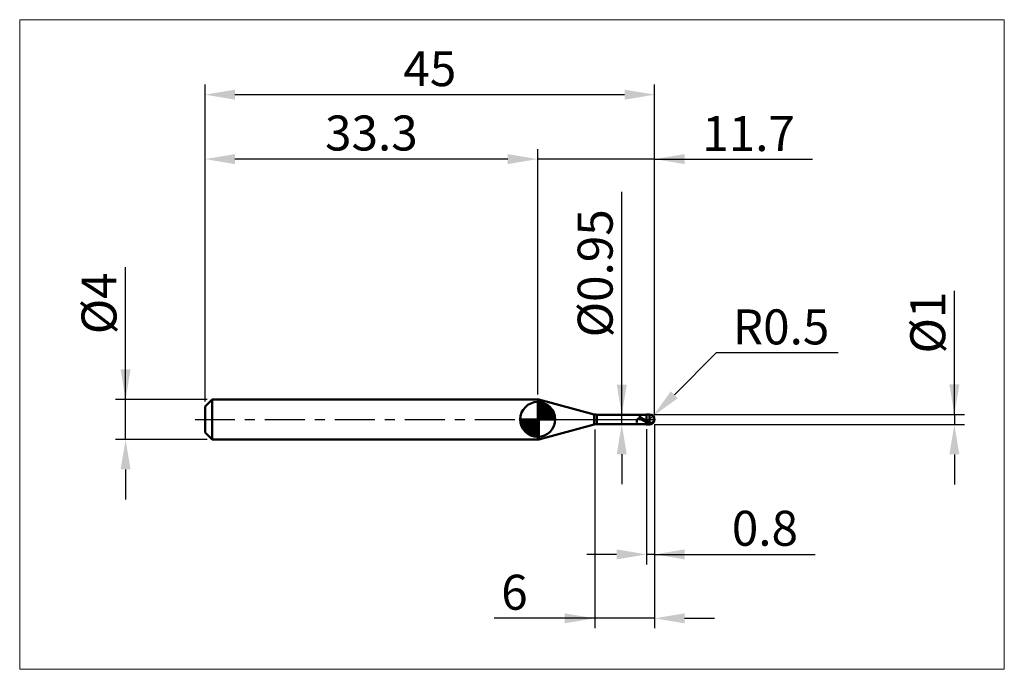
# Model space of a CAD drawing. Extents: x -18.6 to 80, y -25 to 40.
import ezdxf

# ---------------------------------------------------------------- set-up
doc = ezdxf.new("R2010")
doc.units = 0
doc.header["$MEASUREMENT"] = 0
doc.linetypes.add('LONGDASHDASH', pattern=[7, 4, -1, 1, -1])
doc.layers.get('Defpoints').update_dxf_attribs({"linetype": 'CONTINUOUS'})
for name, color, linetype, lineweight in [('1', 4, 'CONTINUOUS', 50), ('2', 7, 'CONTINUOUS', 25), ('4', 2, 'LONGDASHDASH', 25), ('CUT', 1, 'CONTINUOUS', 25), ('INFTOTAL', 9, 'CONTINUOUS', 18), ('NOCUT', 7, 'CONTINUOUS', 25), ('SK1', 4, 'CONTINUOUS', 50), ('SK2', 7, 'CONTINUOUS', 25), ('SK4', 2, 'LONGDASHDASH', 25)]:
    doc.layers.add(name, color=color, linetype=linetype, lineweight=lineweight)
doc.styles.add('Monospac821 BT', font='txt', dxfattribs={"height": 3.5})
doc.dimstyles.get("Standard").update_dxf_attribs({"dimtxt": 3.5, "dimasz": 3, "dimexe": 1, "dimexo": 0.5, "dimgap": 0.8, "dimtad": 1, "dimtoh": 1, "dimzin": 1, "dimdsep": 46, "dimtxsty": 'Monospac821 BT', "dimcen": 2.5, "dimadec": 1, "dimazin": 0, "dimtfac": 1, "dimtdec": 4, "dimtix": 1, "dimtmove": 1, "dimatfit": 3, "dimfxl": 1, "dimtolj": 1, "dimtzin": 1, "dimarcsym": 0})

# ---------------------------------------------------------------- blocks, each defined once
blk = doc.blocks.new('*D0')
at = {"layer": 'Defpoints', "color": 0}
for p in [(45, 32.5), (0, 1.3), (45, 0)]:
    blk.add_point(p, dxfattribs=at)
at = {"layer": 'SK2', "color": 0, "lineweight": -2}
for p, q in [((0, 1.8), (0, 33.5)), ((45, 0.5), (45, 33.5)), ((3, 32.5), (42, 32.5))]:
    blk.add_line(p, q, dxfattribs=at)
at = {"layer": 'SK2', "color": 0}
for points in [[(3, 33), (3, 32), (0, 32.5)], [(42, 32), (42, 33), (45, 32.5)]]:
    blk.add_solid(points, dxfattribs=at)
at = {"layer": 'SK2', "color": 0, "linetype": 'ByBlock', "insert": (22.5, 35.10075), "char_height": 3.5, "attachment_point": 5}
blk.add_mtext('\\A1;45', dxfattribs=at)
blk = doc.blocks.new('*D1')
at = {"layer": '2', "color": 0, "lineweight": -2}
for p, q in [((75, 0.5), (75, 12.8845)), ((75, 3.5), (75, 6.5)), ((45, 0.5), (76, 0.5)), ((75, 0.5), (75, -0.5)), ((45, -0.5), (76, -0.5)), ((75, -3.5), (75, -6.5))]:
    blk.add_line(p, q, dxfattribs=at)
at = {"layer": '2', "color": 0}
for points in [[(74.5, 3.5), (75.5, 3.5), (75, 0.5)], [(75.5, -3.5), (74.5, -3.5), (75, -0.5)]]:
    blk.add_solid(points, dxfattribs=at)
at = {"layer": 'Defpoints', "color": 0}
for p in [(44.5, 0.5), (44.5, -0.5), (75, -0.5)]:
    blk.add_point(p, dxfattribs=at)
at = {"layer": '2', "color": 0, "linetype": 'ByBlock', "insert": (72.338, 9.69225), "char_height": 3.5, "attachment_point": 5, "rotation": 90}
blk.add_mtext('\\A1;%%c1', dxfattribs=at)
blk = doc.blocks.new('*D3')
at = {"layer": 'Defpoints', "color": 0}
for p in [(-7.95, 2), (0.7, 2), (0.7, -2)]:
    blk.add_point(p, dxfattribs=at)
at = {"layer": 'SK2', "color": 0, "lineweight": -2}
for p, q in [((-7.95, 2), (-7.95, 15.242)), ((-7.95, 5), (-7.95, 8)), ((0.2, 2), (-8.95, 2)), ((-7.95, -2), (-7.95, 2)), ((0.2, -2), (-8.95, -2)), ((-7.95, -5), (-7.95, -8))]:
    blk.add_line(p, q, dxfattribs=at)
at = {"layer": 'SK2', "color": 0}
for points in [[(-8.45, 5), (-7.45, 5), (-7.95, 2)], [(-7.45, -5), (-8.45, -5), (-7.95, -2)]]:
    blk.add_solid(points, dxfattribs=at)
at = {"layer": 'SK2', "color": 0, "linetype": 'ByBlock', "insert": (-10.612, 11.621), "char_height": 3.5, "attachment_point": 5, "rotation": 90}
blk.add_mtext('\\A1;%%c4', dxfattribs=at)
blk = doc.blocks.new('*D4')
at = {"layer": 'Defpoints', "color": 0}
for p in [(0, 26.05), (33.3, 2), (0, 1.3)]:
    blk.add_point(p, dxfattribs=at)
at = {"layer": 'SK2', "color": 0, "lineweight": -2}
for p, q in [((0, 1.8), (0, 27.05)), ((33.3, 2.5), (33.3, 27.05)), ((30.3, 26.05), (3, 26.05))]:
    blk.add_line(p, q, dxfattribs=at)
at = {"layer": 'SK2', "color": 0}
for points in [[(3, 26.55), (3, 25.55), (0, 26.05)], [(30.3, 25.55), (30.3, 26.55), (33.3, 26.05)]]:
    blk.add_solid(points, dxfattribs=at)
at = {"layer": 'SK2', "color": 0, "linetype": 'ByBlock', "insert": (16.65, 28.66125), "char_height": 3.5, "attachment_point": 5}
blk.add_mtext('\\A1;33.3', dxfattribs=at)
blk = doc.blocks.new('*D5')
at = {"layer": '2', "color": 0, "lineweight": -2}
for p, q in [((51.154, 6.65), (46.976, 2.474)), ((63.361, 6.65), (51.154, 6.65)), ((44.5, 0), (44.854, 0.353))]:
    blk.add_line(p, q, dxfattribs=at)
at = {"layer": '2', "color": 0}
blk.add_solid([(46.622, 2.828), (47.329, 2.12), (44.854, 0.353)], dxfattribs=at)
at = {"layer": 'Defpoints', "color": 0}
for p in [(44.5, 0), (44.854, 0.353)]:
    blk.add_point(p, dxfattribs=at)
at = {"layer": '2', "color": 0, "linetype": 'ByBlock', "insert": (57.658, 9.261), "char_height": 3.5, "attachment_point": 5}
blk.add_mtext('\\A1;R0.5', dxfattribs=at)
blk = doc.blocks.new('*D6')
at = {"layer": '2', "color": 0, "lineweight": -2}
for p, q in [((44.2, -0.975), (44.2, -14.5)), ((45, -0.5), (45, -14.5)), ((41.2, -13.5), (38.2, -13.5)), ((45, -13.5), (44.2, -13.5)), ((45, -13.5), (61.0805, -13.5)), ((48, -13.5), (51, -13.5))]:
    blk.add_line(p, q, dxfattribs=at)
at = {"layer": '2', "color": 0}
for points in [[(41.2, -14), (41.2, -13), (44.2, -13.5)], [(48, -13), (48, -14), (45, -13.5)]]:
    blk.add_solid(points, dxfattribs=at)
at = {"layer": 'Defpoints', "color": 0}
for p in [(45, 0), (44.2, -0.475), (44.2, -13.5)]:
    blk.add_point(p, dxfattribs=at)
at = {"layer": '2', "color": 0, "linetype": 'ByBlock', "insert": (56.04025, -10.88875), "char_height": 3.5, "attachment_point": 5}
blk.add_mtext('\\A1;0.8', dxfattribs=at)
blk = doc.blocks.new('*D7')
at = {"layer": '2', "color": 0, "lineweight": -2}
for p, q in [((41.711, 0.475), (41.711, 22.7715)), ((41.711, 3.475), (41.711, 6.475)), ((41.711, -0.475), (41.711, 0.475)), ((41.711, -3.475), (41.711, -6.475))]:
    blk.add_line(p, q, dxfattribs=at)
at = {"layer": '2', "color": 0}
for points in [[(41.211, 3.475), (42.211, 3.475), (41.711, 0.475)], [(42.211, -3.475), (41.211, -3.475), (41.711, -0.475)]]:
    blk.add_solid(points, dxfattribs=at)
at = {"layer": 'Defpoints', "color": 0}
for p in [(39.222, 0.475), (41.711, 0.475), (39.222, -0.475)]:
    blk.add_point(p, dxfattribs=at)
at = {"layer": '2', "color": 0, "linetype": 'ByBlock', "insert": (39.049, 14.62325), "char_height": 3.5, "attachment_point": 5, "rotation": 90}
blk.add_mtext('\\A1;%%c0.95', dxfattribs=at)
blk = doc.blocks.new('*D8')
at = {"layer": '2', "color": 0, "lineweight": -2}
for p, q in [((45, -0.5), (45, -20.9)), ((39, -1), (39, -20.9)), ((39, -19.9), (28.943, -19.9)), ((36, -19.9), (33, -19.9)), ((45, -19.9), (39, -19.9)), ((48, -19.9), (51, -19.9))]:
    blk.add_line(p, q, dxfattribs=at)
at = {"layer": '2', "color": 0}
for points in [[(36, -20.4), (36, -19.4), (39, -19.9)], [(48, -19.4), (48, -20.4), (45, -19.9)]]:
    blk.add_solid(points, dxfattribs=at)
at = {"layer": 'Defpoints', "color": 0}
for p in [(45, 0), (39, -0.5), (39, -19.9)]:
    blk.add_point(p, dxfattribs=at)
at = {"layer": '2', "color": 0, "linetype": 'ByBlock', "insert": (30.971, -17.289), "char_height": 3.5, "attachment_point": 5}
blk.add_mtext('\\A1;6', dxfattribs=at)
blk = doc.blocks.new('*D11')
at = {"layer": '2', "color": 0, "lineweight": -2}
for p, q in [((33.3, 2.5), (33.3, 27.05)), ((45, 0.5), (45, 27.05)), ((30.3, 26.05), (27.3, 26.05)), ((45, 26.05), (33.3, 26.05)), ((45, 26.05), (60.814, 26.05)), ((48, 26.05), (51, 26.05))]:
    blk.add_line(p, q, dxfattribs=at)
at = {"layer": '2', "color": 0}
for points in [[(30.3, 25.55), (30.3, 26.55), (33.3, 26.05)], [(48, 26.55), (48, 25.55), (45, 26.05)]]:
    blk.add_solid(points, dxfattribs=at)
at = {"layer": 'Defpoints', "color": 0}
for p in [(33.3, 26.05), (33.3, 2), (45, 0)]:
    blk.add_point(p, dxfattribs=at)
at = {"layer": '2', "color": 0, "linetype": 'ByBlock', "insert": (54.407, 28.6105), "char_height": 3.5, "attachment_point": 5}
blk.add_mtext('\\A1;11.7', dxfattribs=at)

msp = doc.modelspace()

# ---------------------------------------------------------------- linework, layer by layer
at = {"layer": '1'}
for p, q in [((33.399, 2), (33.3, 2)), ((33.3, 2), (33.3, -2)), ((38.963, 0.509), (33.399, 2)), ((33.399, -2), (33.399, 2)), ((33.399, 2), (33.399, -2)), ((38.963, 0.509), (38.963, -0.509)), ((44.2, 0.475), (39.222, 0.475)), ((39.222, -0.475), (39.222, 0.475)), ((43.278, 0.007), (43.272, -0.006)), ((43.284, 0.018), (43.278, 0.007)), ((43.29, 0.028), (43.284, 0.018)), ((43.296, 0.038), (43.29, 0.028)), ((43.302, 0.046), (43.296, 0.038)), ((43.308, 0.054), (43.302, 0.046)), ((43.314, 0.061), (43.308, 0.054)), ((43.311, 0.475), (43.314, 0.475)), ((43.314, 0.475), (43.32, 0.474)), ((43.32, 0.067), (43.314, 0.061)), ((43.32, 0.474), (43.326, 0.473)), ((43.326, 0.072), (43.32, 0.067)), ((43.326, 0.473), (43.332, 0.471)), ((43.332, 0.077), (43.326, 0.072)), ((43.332, 0.471), (43.338, 0.468)), ((43.338, 0.081), (43.332, 0.077)), ((43.338, 0.468), (43.344, 0.465)), ((43.344, 0.085), (43.338, 0.081)), ((43.344, 0.465), (43.35, 0.462)), ((43.35, 0.088), (43.344, 0.085)), ((43.35, 0.462), (43.356, 0.458)), ((43.356, 0.091), (43.35, 0.088)), ((43.356, 0.458), (43.362, 0.454)), ((43.362, 0.093), (43.356, 0.091)), ((43.362, 0.454), (43.368, 0.449)), ((43.368, 0.095), (43.362, 0.093)), ((43.368, 0.449), (43.374, 0.444)), ((43.374, 0.096), (43.368, 0.095)), ((43.374, 0.444), (43.38, 0.439)), ((43.38, 0.097), (43.374, 0.096)), ((43.38, 0.439), (43.386, 0.434)), ((43.386, 0.098), (43.38, 0.097)), ((43.386, 0.434), (43.392, 0.428)), ((43.392, 0.099), (43.386, 0.098)), ((43.392, 0.428), (43.398, 0.423)), ((43.398, 0.099), (43.392, 0.099)), ((43.398, 0.423), (43.404, 0.417)), ((43.404, 0.099), (43.398, 0.099)), ((43.404, 0.417), (43.41, 0.411)), ((43.41, 0.098), (43.404, 0.099)), ((43.41, 0.411), (43.416, 0.405)), ((43.416, 0.098), (43.41, 0.098)), ((43.416, 0.405), (43.422, 0.399)), ((43.422, 0.097), (43.416, 0.098)), ((43.422, 0.399), (43.428, 0.393)), ((43.428, 0.096), (43.422, 0.097)), ((43.428, 0.393), (43.434, 0.386)), ((43.434, 0.095), (43.428, 0.096)), ((43.434, 0.386), (43.44, 0.38)), ((43.44, 0.093), (43.434, 0.095)), ((43.44, 0.38), (43.446, 0.374)), ((43.446, 0.092), (43.44, 0.093)), ((43.446, 0.374), (43.452, 0.368)), ((43.452, 0.09), (43.446, 0.092)), ((43.452, 0.368), (43.458, 0.361)), ((43.458, 0.088), (43.452, 0.09)), ((43.458, 0.361), (43.464, 0.355)), ((43.464, 0.086), (43.458, 0.088)), ((43.464, 0.355), (43.47, 0.349)), ((43.47, 0.084), (43.464, 0.086)), ((43.47, 0.349), (43.476, 0.343)), ((43.476, 0.082), (43.47, 0.084)), ((43.476, 0.343), (43.482, 0.337)), ((43.482, 0.08), (43.476, 0.082)), ((43.482, 0.337), (43.488, 0.33)), ((43.488, 0.078), (43.482, 0.08)), ((43.488, 0.33), (43.494, 0.324)), ((43.494, 0.075), (43.488, 0.078)), ((43.494, 0.324), (43.5, 0.318)), ((43.5, 0.073), (43.494, 0.075)), ((43.5, 0.318), (43.506, 0.313)), ((43.506, 0.07), (43.5, 0.073)), ((43.506, 0.313), (43.512, 0.307)), ((43.512, 0.067), (43.506, 0.07)), ((43.512, 0.307), (43.518, 0.301)), ((43.518, 0.065), (43.512, 0.067)), ((43.518, 0.301), (43.524, 0.295)), ((43.524, 0.062), (43.518, 0.065)), ((43.524, 0.295), (43.53, 0.289)), ((43.53, 0.059), (43.524, 0.062)), ((43.53, 0.289), (43.536, 0.284)), ((43.536, 0.056), (43.53, 0.059)), ((43.536, 0.284), (43.542, 0.278)), ((43.542, 0.054), (43.536, 0.056)), ((43.542, 0.278), (43.548, 0.273)), ((43.548, 0.051), (43.542, 0.054)), ((43.548, 0.273), (43.554, 0.268)), ((43.554, 0.048), (43.548, 0.051)), ((43.554, 0.268), (43.56, 0.262)), ((43.56, 0.045), (43.554, 0.048)), ((43.56, 0.262), (43.566, 0.257)), ((43.566, 0.042), (43.56, 0.045)), ((43.566, 0.257), (43.572, 0.252)), ((43.572, 0.039), (43.566, 0.042)), ((43.572, 0.252), (43.578, 0.247)), ((43.578, 0.036), (43.572, 0.039)), ((43.578, 0.247), (43.584, 0.242)), ((43.584, 0.032), (43.578, 0.036)), ((43.584, 0.242), (43.59, 0.237)), ((43.59, 0.029), (43.584, 0.032)), ((43.59, 0.237), (43.596, 0.232)), ((43.596, 0.026), (43.59, 0.029)), ((43.596, 0.232), (43.602, 0.227)), ((43.602, 0.023), (43.596, 0.026)), ((43.602, 0.227), (43.608, 0.222)), ((43.608, 0.02), (43.602, 0.023)), ((43.608, 0.222), (43.614, 0.218)), ((43.614, 0.017), (43.608, 0.02)), ((43.614, 0.218), (43.62, 0.213)), ((43.62, 0.014), (43.614, 0.017)), ((43.62, 0.213), (43.626, 0.208)), ((43.626, 0.01), (43.62, 0.014)), ((43.626, 0.208), (43.632, 0.204)), ((43.632, 0.007), (43.626, 0.01)), ((43.632, 0.204), (43.638, 0.2)), ((43.638, 0.004), (43.632, 0.007)), ((43.638, 0.2), (43.644, 0.195)), ((43.644, 0.001), (43.638, 0.004)), ((43.644, 0.195), (43.65, 0.191)), ((43.65, -0.003), (43.644, 0.001)), ((43.65, 0.191), (43.656, 0.187)), ((43.656, 0.187), (43.662, 0.182)), ((43.662, 0.182), (43.668, 0.178)), ((43.668, 0.178), (43.674, 0.174)), ((43.674, 0.174), (43.68, 0.17)), ((43.68, 0.17), (43.686, 0.166)), ((43.686, 0.166), (43.692, 0.162)), ((43.692, 0.162), (43.698, 0.158)), ((43.698, 0.158), (43.704, 0.154)), ((43.704, 0.154), (43.71, 0.15)), ((43.71, 0.15), (43.716, 0.146)), ((43.716, 0.146), (43.722, 0.142)), ((43.722, 0.142), (43.728, 0.139)), ((43.728, 0.139), (43.734, 0.135)), ((43.734, 0.135), (43.74, 0.131)), ((43.74, 0.131), (43.746, 0.127)), ((43.746, 0.127), (43.752, 0.124)), ((43.752, 0.124), (43.758, 0.12)), ((43.758, 0.12), (43.764, 0.116)), ((43.764, 0.116), (43.77, 0.113)), ((43.77, 0.113), (43.776, 0.109)), ((43.776, 0.109), (43.782, 0.106)), ((43.782, 0.106), (43.788, 0.102)), ((43.788, 0.102), (43.794, 0.098)), ((43.794, 0.098), (43.8, 0.095)), ((43.8, 0.095), (43.806, 0.091)), ((43.806, 0.091), (43.812, 0.088)), ((43.812, 0.088), (43.818, 0.085)), ((43.818, 0.085), (43.824, 0.081)), ((43.824, 0.081), (43.83, 0.078)), ((43.83, 0.078), (43.836, 0.074)), ((43.836, 0.074), (43.842, 0.071)), ((43.842, 0.071), (43.848, 0.067)), ((43.848, 0.067), (43.854, 0.064)), ((43.854, 0.064), (43.86, 0.061)), ((43.86, 0.061), (43.866, 0.057)), ((43.866, 0.057), (43.872, 0.054)), ((43.872, 0.054), (43.878, 0.05)), ((43.878, 0.05), (43.884, 0.047)), ((43.884, 0.047), (43.89, 0.044)), ((43.89, 0.044), (43.896, 0.04)), ((43.896, 0.04), (43.902, 0.037)), ((43.902, 0.037), (43.908, 0.034)), ((43.908, 0.034), (43.914, 0.03)), ((43.914, 0.03), (43.92, 0.027)), ((43.92, 0.027), (43.926, 0.024)), ((43.926, 0.024), (43.932, 0.02)), ((43.932, 0.02), (43.938, 0.017)), ((43.938, 0.017), (43.944, 0.014)), ((43.944, 0.014), (43.95, 0.01)), ((43.95, 0.01), (43.956, 0.007)), ((43.956, 0.007), (43.962, 0.004)), ((43.962, 0.004), (43.968, 0)), ((43.968, 0), (43.974, -0.003)), ((44.5, 0.5), (44.2, 0.5)), ((44.2, 0.5), (44.2, 0.475)), ((44.2, -0.5), (44.2, 0.5)), ((44.2, 0.475), (44.2, -0.475)), ((44.5, 0.5), (44.5, -0.5)), ((44.928, 0.258), (44.927, 0.26)), ((44.928, -0.088), (44.928, 0.258)), ((44.928, -0.088), (44.928, 0.258)), ((33.399, -2), (38.963, -0.509)), ((39.222, -0.475), (44.2, -0.475)), ((43.206, -0.23), (43.2, -0.258)), ((43.2, -0.258), (43.2, -0.271)), ((43.2, -0.271), (43.206, -0.296)), ((43.212, -0.203), (43.206, -0.23)), ((43.206, -0.296), (43.212, -0.319)), ((43.218, -0.177), (43.212, -0.203)), ((43.212, -0.319), (43.218, -0.34)), ((43.224, -0.152), (43.218, -0.177)), ((43.218, -0.34), (43.224, -0.359)), ((43.23, -0.129), (43.224, -0.152)), ((43.224, -0.359), (43.23, -0.377)), ((43.236, -0.107), (43.23, -0.129)), ((43.23, -0.377), (43.236, -0.393)), ((43.242, -0.087), (43.236, -0.107)), ((43.236, -0.393), (43.242, -0.407)), ((43.248, -0.068), (43.242, -0.087)), ((43.242, -0.407), (43.248, -0.42)), ((43.254, -0.051), (43.248, -0.068)), ((43.248, -0.42), (43.254, -0.431)), ((43.26, -0.034), (43.254, -0.051)), ((43.254, -0.431), (43.26, -0.44)), ((43.266, -0.02), (43.26, -0.034)), ((43.26, -0.44), (43.266, -0.449)), ((43.272, -0.006), (43.266, -0.02)), ((43.266, -0.449), (43.272, -0.456)), ((43.272, -0.456), (43.278, -0.462)), ((43.278, -0.462), (43.284, -0.466)), ((43.284, -0.466), (43.29, -0.47)), ((43.29, -0.47), (43.296, -0.472)), ((43.296, -0.472), (43.302, -0.474)), ((43.302, -0.474), (43.308, -0.475)), ((43.308, -0.475), (43.311, -0.475)), ((43.656, -0.006), (43.65, -0.003)), ((43.662, -0.009), (43.656, -0.006)), ((43.668, -0.012), (43.662, -0.009)), ((43.674, -0.016), (43.668, -0.012)), ((43.68, -0.019), (43.674, -0.016)), ((43.686, -0.022), (43.68, -0.019)), ((43.692, -0.025), (43.686, -0.022)), ((43.698, -0.029), (43.692, -0.025)), ((43.704, -0.032), (43.698, -0.029)), ((43.71, -0.035), (43.704, -0.032)), ((43.716, -0.038), (43.71, -0.035)), ((43.722, -0.042), (43.716, -0.038)), ((43.728, -0.045), (43.722, -0.042)), ((43.734, -0.048), (43.728, -0.045)), ((43.74, -0.051), (43.734, -0.048)), ((43.746, -0.055), (43.74, -0.051)), ((43.752, -0.058), (43.746, -0.055)), ((43.758, -0.061), (43.752, -0.058)), ((43.764, -0.065), (43.758, -0.061)), ((43.77, -0.068), (43.764, -0.065)), ((43.776, -0.071), (43.77, -0.068)), ((43.782, -0.074), (43.776, -0.071)), ((43.788, -0.078), (43.782, -0.074)), ((43.794, -0.081), (43.788, -0.078)), ((43.8, -0.084), (43.794, -0.081)), ((43.806, -0.087), (43.8, -0.084)), ((43.812, -0.09), (43.806, -0.087)), ((43.818, -0.094), (43.812, -0.09)), ((43.824, -0.097), (43.818, -0.094)), ((43.83, -0.1), (43.824, -0.097)), ((43.836, -0.103), (43.83, -0.1)), ((43.842, -0.107), (43.836, -0.103)), ((43.848, -0.11), (43.842, -0.107)), ((43.854, -0.113), (43.848, -0.11)), ((43.86, -0.116), (43.854, -0.113)), ((43.866, -0.119), (43.86, -0.116)), ((43.872, -0.123), (43.866, -0.119)), ((43.878, -0.126), (43.872, -0.123)), ((43.884, -0.129), (43.878, -0.126)), ((43.89, -0.132), (43.884, -0.129)), ((43.896, -0.135), (43.89, -0.132)), ((43.902, -0.138), (43.896, -0.135)), ((43.908, -0.141), (43.902, -0.138)), ((43.914, -0.145), (43.908, -0.141)), ((43.92, -0.148), (43.914, -0.145)), ((43.926, -0.151), (43.92, -0.148)), ((43.932, -0.154), (43.926, -0.151)), ((43.938, -0.157), (43.932, -0.154)), ((43.944, -0.16), (43.938, -0.157)), ((43.95, -0.163), (43.944, -0.16)), ((43.956, -0.166), (43.95, -0.163)), ((43.962, -0.169), (43.956, -0.166)), ((43.968, -0.173), (43.962, -0.169)), ((43.974, -0.176), (43.968, -0.173)), ((43.974, -0.003), (43.98, -0.006)), ((43.98, -0.179), (43.974, -0.176)), ((43.98, -0.006), (43.986, -0.01)), ((43.986, -0.182), (43.98, -0.179)), ((43.986, -0.01), (43.992, -0.013)), ((43.992, -0.185), (43.986, -0.182)), ((43.992, -0.013), (43.998, -0.016)), ((43.998, -0.188), (43.992, -0.185)), ((43.998, -0.016), (44.004, -0.019)), ((44.004, -0.191), (43.998, -0.188)), ((44.004, -0.019), (44.01, -0.023)), ((44.01, -0.194), (44.004, -0.191)), ((44.01, -0.023), (44.016, -0.026)), ((44.016, -0.197), (44.01, -0.194)), ((44.016, -0.026), (44.022, -0.029)), ((44.022, -0.2), (44.016, -0.197)), ((44.022, -0.029), (44.028, -0.033)), ((44.028, -0.203), (44.022, -0.2)), ((44.028, -0.033), (44.034, -0.036)), ((44.034, -0.206), (44.028, -0.203)), ((44.034, -0.036), (44.04, -0.039)), ((44.04, -0.209), (44.034, -0.206)), ((44.04, -0.039), (44.046, -0.042)), ((44.046, -0.212), (44.04, -0.209)), ((44.046, -0.042), (44.052, -0.046)), ((44.052, -0.215), (44.046, -0.212)), ((44.052, -0.046), (44.058, -0.049)), ((44.058, -0.218), (44.052, -0.215)), ((44.058, -0.049), (44.064, -0.052)), ((44.064, -0.22), (44.058, -0.218)), ((44.064, -0.052), (44.07, -0.056)), ((44.07, -0.223), (44.064, -0.22)), ((44.07, -0.056), (44.076, -0.059)), ((44.076, -0.226), (44.07, -0.223)), ((44.076, -0.059), (44.082, -0.062)), ((44.082, -0.229), (44.076, -0.226)), ((44.082, -0.062), (44.088, -0.065)), ((44.088, -0.232), (44.082, -0.229)), ((44.088, -0.065), (44.094, -0.069)), ((44.094, -0.235), (44.088, -0.232)), ((44.094, -0.069), (44.1, -0.072)), ((44.1, -0.238), (44.094, -0.235)), ((44.1, -0.072), (44.106, -0.075)), ((44.106, -0.241), (44.1, -0.238)), ((44.106, -0.075), (44.112, -0.078)), ((44.112, -0.243), (44.106, -0.241)), ((44.112, -0.078), (44.118, -0.082)), ((44.118, -0.246), (44.112, -0.243)), ((44.118, -0.082), (44.124, -0.085)), ((44.124, -0.249), (44.118, -0.246)), ((44.124, -0.085), (44.13, -0.088)), ((44.13, -0.252), (44.124, -0.249)), ((44.13, -0.088), (44.136, -0.091)), ((44.136, -0.255), (44.13, -0.252)), ((44.136, -0.091), (44.142, -0.095)), ((44.142, -0.257), (44.136, -0.255)), ((44.142, -0.095), (44.148, -0.098)), ((44.148, -0.26), (44.142, -0.257)), ((44.148, -0.098), (44.154, -0.101)), ((44.154, -0.263), (44.148, -0.26)), ((44.154, -0.101), (44.16, -0.104)), ((44.16, -0.266), (44.154, -0.263)), ((44.16, -0.104), (44.166, -0.107)), ((44.166, -0.268), (44.16, -0.266)), ((44.166, -0.107), (44.172, -0.111)), ((44.172, -0.271), (44.166, -0.268)), ((44.172, -0.111), (44.178, -0.114)), ((44.178, -0.274), (44.172, -0.271)), ((44.178, -0.114), (44.184, -0.117)), ((44.184, -0.276), (44.178, -0.274)), ((44.184, -0.117), (44.19, -0.12)), ((44.19, -0.279), (44.184, -0.276)), ((44.19, -0.12), (44.196, -0.123)), ((44.196, -0.282), (44.19, -0.279)), ((44.196, -0.123), (44.202, -0.148)), ((44.202, -0.302), (44.196, -0.282)), ((44.2, -0.475), (44.2, -0.5)), ((44.2, -0.5), (44.5, -0.5)), ((44.202, -0.148), (44.208, -0.151)), ((44.202, -0.258), (44.208, -0.261)), ((44.208, -0.305), (44.202, -0.302)), ((44.208, -0.151), (44.214, -0.154)), ((44.208, -0.261), (44.214, -0.264)), ((44.214, -0.308), (44.208, -0.305)), ((44.214, -0.154), (44.22, -0.158)), ((44.214, -0.264), (44.22, -0.267)), ((44.22, -0.311), (44.214, -0.308)), ((44.22, -0.158), (44.226, -0.161)), ((44.22, -0.267), (44.226, -0.269)), ((44.226, -0.313), (44.22, -0.311)), ((44.226, -0.161), (44.232, -0.164)), ((44.226, -0.269), (44.232, -0.272)), ((44.232, -0.316), (44.226, -0.313)), ((44.232, -0.164), (44.238, -0.168)), ((44.232, -0.272), (44.238, -0.275)), ((44.238, -0.319), (44.232, -0.316)), ((44.238, -0.168), (44.244, -0.171)), ((44.238, -0.275), (44.244, -0.278)), ((44.244, -0.321), (44.238, -0.319)), ((44.244, -0.171), (44.25, -0.174)), ((44.244, -0.278), (44.25, -0.281)), ((44.25, -0.324), (44.244, -0.321)), ((44.25, -0.174), (44.256, -0.177)), ((44.25, -0.281), (44.256, -0.284)), ((44.256, -0.327), (44.25, -0.324)), ((44.256, -0.177), (44.262, -0.181)), ((44.256, -0.284), (44.262, -0.286)), ((44.262, -0.329), (44.256, -0.327)), ((44.262, -0.181), (44.268, -0.184)), ((44.262, -0.286), (44.268, -0.289)), ((44.268, -0.332), (44.262, -0.329)), ((44.268, -0.184), (44.274, -0.187)), ((44.268, -0.289), (44.274, -0.292)), ((44.274, -0.334), (44.268, -0.332)), ((44.274, -0.187), (44.28, -0.19)), ((44.274, -0.292), (44.28, -0.295)), ((44.28, -0.337), (44.274, -0.334)), ((44.28, -0.19), (44.286, -0.193)), ((44.28, -0.295), (44.286, -0.297)), ((44.286, -0.339), (44.28, -0.337)), ((44.286, -0.193), (44.292, -0.197)), ((44.286, -0.297), (44.292, -0.3)), ((44.292, -0.342), (44.286, -0.339)), ((44.292, -0.197), (44.298, -0.2)), ((44.292, -0.3), (44.298, -0.303)), ((44.298, -0.345), (44.292, -0.342)), ((44.298, -0.2), (44.304, -0.203)), ((44.298, -0.303), (44.304, -0.306)), ((44.304, -0.347), (44.298, -0.345)), ((44.304, -0.203), (44.31, -0.206)), ((44.304, -0.306), (44.31, -0.308)), ((44.31, -0.35), (44.304, -0.347)), ((44.31, -0.206), (44.316, -0.209)), ((44.31, -0.308), (44.316, -0.311)), ((44.316, -0.352), (44.31, -0.35)), ((44.316, -0.209), (44.322, -0.212)), ((44.316, -0.311), (44.322, -0.314)), ((44.322, -0.354), (44.316, -0.352)), ((44.322, -0.212), (44.328, -0.216)), ((44.322, -0.314), (44.328, -0.316)), ((44.328, -0.357), (44.322, -0.354)), ((44.328, -0.216), (44.334, -0.219)), ((44.328, -0.316), (44.334, -0.319)), ((44.334, -0.359), (44.328, -0.357)), ((44.334, -0.219), (44.34, -0.222)), ((44.334, -0.319), (44.34, -0.321)), ((44.34, -0.362), (44.334, -0.359)), ((44.34, -0.222), (44.346, -0.225)), ((44.34, -0.321), (44.346, -0.324)), ((44.346, -0.364), (44.34, -0.362)), ((44.346, -0.225), (44.352, -0.228)), ((44.346, -0.324), (44.352, -0.327)), ((44.352, -0.366), (44.346, -0.364)), ((44.352, -0.228), (44.358, -0.231)), ((44.352, -0.327), (44.358, -0.329)), ((44.358, -0.369), (44.352, -0.366)), ((44.358, -0.231), (44.364, -0.234)), ((44.358, -0.329), (44.364, -0.332)), ((44.364, -0.371), (44.358, -0.369)), ((44.364, -0.234), (44.37, -0.237)), ((44.364, -0.332), (44.37, -0.334)), ((44.37, -0.373), (44.364, -0.371)), ((44.37, -0.237), (44.376, -0.24)), ((44.37, -0.334), (44.376, -0.337)), ((44.376, -0.376), (44.37, -0.373)), ((44.376, -0.24), (44.382, -0.243)), ((44.376, -0.337), (44.382, -0.339)), ((44.382, -0.378), (44.376, -0.376)), ((44.382, -0.243), (44.388, -0.246)), ((44.382, -0.339), (44.388, -0.342)), ((44.388, -0.38), (44.382, -0.378)), ((44.388, -0.246), (44.394, -0.249)), ((44.388, -0.342), (44.394, -0.344)), ((44.394, -0.383), (44.388, -0.38)), ((44.394, -0.249), (44.4, -0.252)), ((44.394, -0.344), (44.4, -0.347)), ((44.4, -0.385), (44.394, -0.383)), ((44.4, -0.252), (44.406, -0.255)), ((44.4, -0.347), (44.406, -0.349)), ((44.406, -0.387), (44.4, -0.385)), ((44.406, -0.255), (44.412, -0.258)), ((44.406, -0.349), (44.412, -0.351)), ((44.412, -0.389), (44.406, -0.387)), ((44.412, -0.258), (44.418, -0.261)), ((44.412, -0.351), (44.418, -0.354)), ((44.418, -0.391), (44.412, -0.389)), ((44.418, -0.261), (44.424, -0.264)), ((44.418, -0.354), (44.424, -0.356)), ((44.424, -0.393), (44.418, -0.391)), ((44.424, -0.264), (44.43, -0.267)), ((44.424, -0.356), (44.43, -0.359)), ((44.43, -0.396), (44.424, -0.393)), ((44.43, -0.267), (44.436, -0.27)), ((44.43, -0.359), (44.436, -0.361)), ((44.436, -0.398), (44.43, -0.396)), ((44.436, -0.27), (44.442, -0.273)), ((44.436, -0.361), (44.442, -0.363)), ((44.442, -0.4), (44.436, -0.398)), ((44.442, -0.273), (44.448, -0.276)), ((44.442, -0.363), (44.448, -0.366)), ((44.448, -0.402), (44.442, -0.4)), ((44.448, -0.276), (44.454, -0.279)), ((44.448, -0.366), (44.454, -0.368)), ((44.454, -0.404), (44.448, -0.402)), ((44.454, -0.279), (44.46, -0.282)), ((44.454, -0.368), (44.46, -0.37)), ((44.46, -0.406), (44.454, -0.404)), ((44.46, -0.282), (44.466, -0.284)), ((44.46, -0.37), (44.466, -0.372)), ((44.466, -0.408), (44.46, -0.406)), ((44.466, -0.284), (44.472, -0.287)), ((44.466, -0.372), (44.472, -0.375)), ((44.472, -0.41), (44.466, -0.408)), ((44.472, -0.287), (44.478, -0.29)), ((44.472, -0.375), (44.478, -0.377)), ((44.478, -0.412), (44.472, -0.41)), ((44.478, -0.29), (44.484, -0.293)), ((44.478, -0.377), (44.484, -0.379)), ((44.484, -0.414), (44.478, -0.412)), ((44.484, -0.293), (44.49, -0.296)), ((44.484, -0.379), (44.49, -0.381)), ((44.49, -0.416), (44.484, -0.414)), ((44.49, -0.296), (44.496, -0.299)), ((44.49, -0.381), (44.496, -0.383)), ((44.496, -0.418), (44.49, -0.416)), ((44.496, -0.299), (44.502, -0.301)), ((44.496, -0.383), (44.502, -0.386)), ((44.502, -0.42), (44.496, -0.418)), ((44.502, -0.301), (44.508, -0.304)), ((44.502, -0.386), (44.508, -0.388)), ((44.508, -0.421), (44.502, -0.42)), ((44.508, -0.304), (44.514, -0.307)), ((44.508, -0.388), (44.514, -0.39)), ((44.514, -0.423), (44.508, -0.421)), ((44.514, -0.307), (44.52, -0.309)), ((44.514, -0.39), (44.52, -0.391)), ((44.52, -0.425), (44.514, -0.423)), ((44.52, -0.309), (44.526, -0.311)), ((44.52, -0.391), (44.526, -0.393)), ((44.526, -0.426), (44.52, -0.425)), ((44.526, -0.311), (44.532, -0.314)), ((44.526, -0.393), (44.532, -0.395)), ((44.532, -0.428), (44.526, -0.426)), ((44.532, -0.314), (44.538, -0.316)), ((44.532, -0.395), (44.538, -0.397)), ((44.538, -0.429), (44.532, -0.428)), ((44.538, -0.316), (44.544, -0.318)), ((44.538, -0.397), (44.544, -0.398)), ((44.544, -0.43), (44.538, -0.429)), ((44.544, -0.318), (44.55, -0.32)), ((44.544, -0.398), (44.55, -0.4)), ((44.55, -0.432), (44.544, -0.43)), ((44.55, -0.32), (44.556, -0.322)), ((44.55, -0.4), (44.556, -0.401)), ((44.556, -0.433), (44.55, -0.432)), ((44.556, -0.322), (44.562, -0.324)), ((44.556, -0.401), (44.562, -0.402)), ((44.562, -0.434), (44.556, -0.433)), ((44.562, -0.324), (44.568, -0.326)), ((44.562, -0.402), (44.568, -0.403)), ((44.568, -0.435), (44.562, -0.434)), ((44.568, -0.326), (44.574, -0.327)), ((44.568, -0.403), (44.574, -0.405)), ((44.574, -0.435), (44.568, -0.435)), ((44.574, -0.327), (44.58, -0.329)), ((44.574, -0.405), (44.58, -0.406)), ((44.58, -0.436), (44.574, -0.435)), ((44.58, -0.329), (44.586, -0.33)), ((44.58, -0.406), (44.586, -0.406)), ((44.586, -0.437), (44.58, -0.436)), ((44.586, -0.33), (44.592, -0.332)), ((44.586, -0.406), (44.592, -0.407)), ((44.592, -0.437), (44.586, -0.437)), ((44.592, -0.332), (44.598, -0.333)), ((44.592, -0.407), (44.598, -0.408)), ((44.598, -0.438), (44.592, -0.437)), ((44.598, -0.333), (44.604, -0.334)), ((44.598, -0.408), (44.604, -0.408)), ((44.604, -0.438), (44.598, -0.438)), ((44.604, -0.334), (44.61, -0.335)), ((44.604, -0.408), (44.61, -0.409)), ((44.61, -0.438), (44.604, -0.438)), ((44.61, -0.335), (44.616, -0.336)), ((44.61, -0.409), (44.616, -0.409)), ((44.616, -0.438), (44.61, -0.438)), ((44.616, -0.336), (44.622, -0.337)), ((44.616, -0.409), (44.622, -0.41)), ((44.622, -0.439), (44.616, -0.438)), ((44.622, -0.337), (44.628, -0.337)), ((44.622, -0.41), (44.628, -0.41)), ((44.628, -0.438), (44.622, -0.439)), ((44.628, -0.337), (44.634, -0.338)), ((44.628, -0.41), (44.634, -0.41)), ((44.634, -0.438), (44.628, -0.438)), ((44.634, -0.338), (44.64, -0.338)), ((44.634, -0.41), (44.64, -0.41)), ((44.64, -0.438), (44.634, -0.438)), ((44.64, -0.338), (44.646, -0.339)), ((44.64, -0.41), (44.646, -0.41)), ((44.646, -0.438), (44.64, -0.438)), ((44.646, -0.339), (44.652, -0.339)), ((44.646, -0.41), (44.652, -0.41)), ((44.652, -0.437), (44.646, -0.438)), ((44.652, -0.339), (44.658, -0.339)), ((44.652, -0.41), (44.658, -0.409)), ((44.658, -0.436), (44.652, -0.437)), ((44.658, -0.339), (44.664, -0.339)), ((44.658, -0.409), (44.664, -0.409)), ((44.664, -0.436), (44.658, -0.436)), ((44.664, -0.339), (44.67, -0.339)), ((44.664, -0.409), (44.67, -0.408)), ((44.67, -0.435), (44.664, -0.436)), ((44.67, -0.339), (44.676, -0.338)), ((44.67, -0.408), (44.676, -0.407)), ((44.676, -0.434), (44.67, -0.435)), ((44.676, -0.338), (44.682, -0.338)), ((44.676, -0.407), (44.682, -0.407)), ((44.682, -0.433), (44.676, -0.434)), ((44.682, -0.338), (44.688, -0.337)), ((44.682, -0.407), (44.688, -0.406)), ((44.688, -0.432), (44.682, -0.433)), ((44.688, -0.337), (44.694, -0.336)), ((44.688, -0.406), (44.694, -0.405)), ((44.694, -0.43), (44.688, -0.432)), ((44.694, -0.336), (44.7, -0.336)), ((44.694, -0.405), (44.7, -0.404)), ((44.7, -0.429), (44.694, -0.43)), ((44.7, -0.336), (44.706, -0.335)), ((44.7, -0.404), (44.706, -0.402)), ((44.706, -0.427), (44.7, -0.429)), ((44.706, -0.335), (44.712, -0.334)), ((44.706, -0.402), (44.712, -0.401)), ((44.712, -0.426), (44.706, -0.427)), ((44.712, -0.334), (44.718, -0.332)), ((44.712, -0.401), (44.718, -0.399)), ((44.718, -0.424), (44.712, -0.426)), ((44.718, -0.332), (44.724, -0.331)), ((44.718, -0.399), (44.724, -0.398)), ((44.724, -0.422), (44.718, -0.424)), ((44.724, -0.331), (44.73, -0.329)), ((44.724, -0.398), (44.73, -0.396)), ((44.73, -0.42), (44.724, -0.422)), ((44.73, -0.329), (44.736, -0.327)), ((44.73, -0.396), (44.736, -0.394)), ((44.736, -0.418), (44.73, -0.42)), ((44.736, -0.327), (44.742, -0.326)), ((44.736, -0.394), (44.742, -0.392)), ((44.742, -0.416), (44.736, -0.418)), ((44.742, -0.326), (44.748, -0.324)), ((44.742, -0.392), (44.748, -0.39)), ((44.748, -0.413), (44.742, -0.416)), ((44.748, -0.324), (44.754, -0.321)), ((44.748, -0.39), (44.754, -0.387)), ((44.754, -0.411), (44.748, -0.413)), ((44.754, -0.321), (44.76, -0.319)), ((44.754, -0.387), (44.76, -0.385)), ((44.76, -0.408), (44.754, -0.411)), ((44.76, -0.319), (44.766, -0.316)), ((44.76, -0.385), (44.766, -0.382)), ((44.766, -0.405), (44.76, -0.408)), ((44.766, -0.316), (44.772, -0.313)), ((44.766, -0.382), (44.772, -0.38)), ((44.772, -0.402), (44.766, -0.405)), ((44.772, -0.313), (44.778, -0.31)), ((44.772, -0.38), (44.778, -0.377)), ((44.778, -0.399), (44.772, -0.402)), ((44.778, -0.31), (44.784, -0.307)), ((44.778, -0.377), (44.784, -0.374)), ((44.784, -0.396), (44.778, -0.399)), ((44.784, -0.307), (44.79, -0.304)), ((44.784, -0.374), (44.79, -0.37)), ((44.79, -0.392), (44.784, -0.396)), ((44.79, -0.304), (44.796, -0.3)), ((44.79, -0.37), (44.796, -0.367)), ((44.796, -0.388), (44.79, -0.392)), ((44.796, -0.3), (44.802, -0.296)), ((44.796, -0.367), (44.802, -0.363)), ((44.802, -0.385), (44.796, -0.388)), ((44.802, -0.296), (44.808, -0.292)), ((44.802, -0.363), (44.808, -0.36)), ((44.808, -0.381), (44.802, -0.385)), ((44.808, -0.292), (44.814, -0.288)), ((44.808, -0.36), (44.814, -0.356)), ((44.814, -0.377), (44.808, -0.381)), ((44.814, -0.288), (44.82, -0.283)), ((44.814, -0.356), (44.82, -0.352)), ((44.82, -0.372), (44.814, -0.377)), ((44.82, -0.283), (44.826, -0.278)), ((44.82, -0.352), (44.826, -0.347)), ((44.826, -0.368), (44.82, -0.372)), ((44.826, -0.278), (44.832, -0.273)), ((44.826, -0.347), (44.832, -0.343)), ((44.832, -0.363), (44.826, -0.368)), ((44.832, -0.273), (44.838, -0.268)), ((44.832, -0.343), (44.838, -0.338)), ((44.838, -0.358), (44.832, -0.363)), ((44.838, -0.268), (44.844, -0.262)), ((44.838, -0.338), (44.844, -0.333)), ((44.844, -0.353), (44.838, -0.358)), ((44.844, -0.262), (44.85, -0.255)), ((44.844, -0.333), (44.85, -0.328)), ((44.85, -0.348), (44.844, -0.353)), ((44.85, -0.255), (44.856, -0.249)), ((44.85, -0.328), (44.856, -0.323)), ((44.856, -0.342), (44.85, -0.348)), ((44.856, -0.249), (44.862, -0.241)), ((44.856, -0.323), (44.862, -0.317)), ((44.862, -0.337), (44.856, -0.342)), ((44.862, -0.241), (44.868, -0.234)), ((44.862, -0.317), (44.868, -0.312)), ((44.868, -0.331), (44.862, -0.337)), ((44.868, -0.234), (44.874, -0.225)), ((44.868, -0.312), (44.874, -0.306)), ((44.874, -0.325), (44.868, -0.331)), ((44.874, -0.225), (44.88, -0.216)), ((44.874, -0.306), (44.88, -0.3)), ((44.88, -0.318), (44.874, -0.325)), ((44.88, -0.216), (44.886, -0.207)), ((44.88, -0.3), (44.886, -0.294)), ((44.886, -0.312), (44.88, -0.318)), ((44.886, -0.207), (44.892, -0.196)), ((44.886, -0.294), (44.892, -0.288)), ((44.892, -0.306), (44.886, -0.312)), ((44.892, -0.196), (44.898, -0.184)), ((44.892, -0.288), (44.898, -0.282)), ((44.898, -0.299), (44.892, -0.306)), ((44.898, -0.184), (44.904, -0.171)), ((44.898, -0.282), (44.904, -0.276)), ((44.904, -0.292), (44.898, -0.299)), ((44.904, -0.171), (44.91, -0.157)), ((44.904, -0.276), (44.91, -0.27)), ((44.91, -0.284), (44.904, -0.292)), ((44.91, -0.157), (44.916, -0.139)), ((44.91, -0.27), (44.916, -0.263)), ((44.916, -0.276), (44.91, -0.284)), ((44.916, -0.139), (44.922, -0.118)), ((44.916, -0.263), (44.922, -0.257)), ((44.922, -0.268), (44.916, -0.276)), ((44.922, -0.118), (44.928, -0.088)), ((44.922, -0.257), (44.928, -0.25)), ((44.927, -0.26), (44.922, -0.268)), ((33.3, -2), (33.399, -2))]:
    msp.add_line(p, q, dxfattribs=at)
for centre, radius, start, end in [((39.222, 1.475), 1, 255, 270), ((44.5, 0), 0.5, 0, 90), ((44.5, 0), 0.5, 270, 0), ((39.222, -1.475), 1, 90, 105)]:
    msp.add_arc(centre, radius, start, end, dxfattribs=at)
at = {"layer": '4'}
msp.add_line((33.3, 0), (45, 0), dxfattribs=at)
at = {"layer": 'CUT'}
for p, q in [((44.5, 0.5), (44.2, 0.5)), ((44.2, 0.5), (44.2, 0)), ((44.2, 0), (45, 0))]:
    msp.add_line(p, q, dxfattribs=at)
msp.add_arc((44.5, 0), 0.5, 0, 90, dxfattribs=at)
at = {"layer": 'INFTOTAL'}
for p, q in [((-18.55, 40), (80, 40)), ((-18.55, -25), (-18.55, 40)), ((80, 40), (80, -25)), ((80, -25), (-18.55, -25))]:
    msp.add_line(p, q, dxfattribs=at)
at = {"layer": 'NOCUT'}
for p, q in [((33.399, 2), (33.3, 2)), ((33.3, 2), (33.3, 0)), ((38.963, 0.509), (33.399, 2)), ((33.3, 0), (44.2, 0)), ((44.2, 0.475), (39.222, 0.475)), ((44.2, 0), (44.2, 0.475))]:
    msp.add_line(p, q, dxfattribs=at)
msp.add_arc((39.222, 1.475), 1, 255, 270, dxfattribs=at)
at = {"layer": 'SK1'}
for p, q in [((0.7, 2), (0, 1.3)), ((33.3, 2), (0.7, 2)), ((0.7, 2), (0.7, -2)), ((0, 1.3), (0, -1.3)), ((33.3, 0), (33.3, 1.75)), ((33.3, 1.705), (33.344, 1.749)), ((33.3, 1.457), (33.571, 1.728)), ((33.3, 1.705), (35.005, 0)), ((33.3, 1.21), (33.774, 1.684)), ((33.3, 0.962), (33.959, 1.621)), ((33.3, 0.715), (34.127, 1.542)), ((33.3, 1.457), (34.757, 0)), ((33.3, 0.467), (34.281, 1.448)), ((33.3, 0.22), (34.423, 1.342)), ((33.3, 1.21), (34.51, 0)), ((33.328, 0), (34.551, 1.223)), ((33.515, 1.737), (35.037, 0.215)), ((33.575, 0), (34.667, 1.092)), ((33.833, 1.667), (34.967, 0.533)), ((34.34, 1.407), (34.707, 1.04)), ((33.3, 0), (31.55, 0)), ((31.551, -0.044), (31.596, 0)), ((31.572, -0.271), (31.843, 0)), ((31.616, -0.474), (32.09, 0)), ((31.679, -0.659), (32.338, 0)), ((31.758, -0.827), (32.585, 0)), ((31.787, 0), (33.3, -1.513)), ((31.852, -0.981), (32.833, 0)), ((31.958, -1.123), (33.08, 0)), ((32.035, 0), (33.3, -1.265)), ((32.282, 0), (33.3, -1.018)), ((32.53, 0), (33.3, -0.77)), ((32.777, 0), (33.3, -0.523)), ((33.025, 0), (33.3, -0.275)), ((33.272, 0), (33.3, -0.028)), ((33.3, 0.962), (34.262, 0)), ((33.3, 0.715), (34.015, 0)), ((33.3, 0.467), (33.767, 0)), ((33.3, 0.22), (33.52, 0)), ((33.3, 0), (35.05, 0)), ((33.3, -1.75), (33.3, 0)), ((33.823, 0), (34.771, 0.948)), ((34.07, 0), (34.861, 0.79)), ((34.318, 0), (34.936, 0.619)), ((34.565, 0), (34.996, 0.431)), ((34.813, 0), (35.036, 0.223)), ((31.55, -0.011), (33.289, -1.75)), ((31.574, -0.281), (33.019, -1.726)), ((31.664, -0.619), (32.681, -1.636)), ((32.077, -1.251), (33.3, -0.028)), ((32.208, -1.367), (33.3, -0.275)), ((32.352, -1.471), (33.3, -0.523)), ((32.51, -1.56), (33.3, -0.77)), ((0.7, -2), (0, -1.3)), ((32.681, -1.636), (33.3, -1.018)), ((32.869, -1.696), (33.3, -1.265)), ((33.077, -1.736), (33.3, -1.513)), ((33.3, -2), (0.7, -2))]:
    msp.add_line(p, q, dxfattribs=at)
for start, end in [(90, 180), (0, 90), (180, 270), (270, 0)]:
    msp.add_arc((33.3, 0), 1.75, start, end, dxfattribs=at)
at = {"layer": 'SK4'}
msp.add_line((-1, 0), (46, 0), dxfattribs=at)

# ---------------------------------------------------------------- dimensions: what is measured, and where the dimension line sits
at = {"layer": '2'}
for base, p2, override, picture, middle in [((33.3, 26.05), (33.3, 2), {"dimtoh": 0, "dimdec": 1, "dimtmove": 0}, '*D11', (54.407, 26.05)), ((39, -19.9), (39, -0.5), {"dimtoh": 0, "dimdec": 0, "dimtmove": 0}, '*D8', (30.971, -19.9)), ((44.2, -13.5), (44.2, -0.475), {"dimtoh": 0, "dimdec": 1, "dimtmove": 0}, '*D6', (56.04, -13.5))]:
    dim = msp.add_linear_dim(base=base, p1=(45, 0), p2=p2, dimstyle='STANDARD', override=override, dxfattribs=at)
    dim.commit()
    dim.dimension.update_dxf_attribs({"geometry": picture, "text_midpoint": middle, "dimtype": 160})
for base, p1, p2, angle, override, picture, middle in [((41.711, 0.475), (39.222, -0.475), (39.222, 0.475), 270, {"dimtoh": 0, "dimse1": 1, "dimse2": 1, "dimtmove": 0}, '*D7', (41.711, 14.623)), ((75, -0.5), (44.5, 0.5), (44.5, -0.5), 90, {"dimtoh": 0, "dimdec": 0, "dimtmove": 0}, '*D1', (75, 9.692))]:
    dim = msp.add_linear_dim(base=base, p1=p1, p2=p2, angle=angle, text='%%c<>', dimstyle='STANDARD', override=override, dxfattribs=at)
    dim.commit()
    dim.dimension.update_dxf_attribs({"geometry": picture, "text_midpoint": middle, "dimtype": 160})
dim = msp.add_radius_dim(center=(44.5, 0), mpoint=(44.854, 0.353), dimstyle='STANDARD', override={"dimdec": 1, "dimtmove": 0}, dxfattribs=at)
dim.commit()
dim.dimension.update_dxf_attribs({"geometry": '*D5', "text_midpoint": (57.658, 6.65), "dimtype": 164})
at = {"layer": 'SK2'}
for base, p1, p2, override, picture, middle in [((45, 32.5), (0, 1.3), (45, 0), {"dimtoh": 0, "dimdec": 0, "dimtmove": 0}, '*D0', (22.5, 32.5)), ((0, 26.05), (33.3, 2), (0, 1.3), {"dimtoh": 0, "dimdec": 1, "dimtmove": 0}, '*D4', (16.65, 26.05))]:
    dim = msp.add_linear_dim(base=base, p1=p1, p2=p2, dimstyle='STANDARD', override=override, dxfattribs=at)
    dim.commit()
    dim.dimension.update_dxf_attribs({"geometry": picture, "text_midpoint": middle, "dimtype": 160})
dim = msp.add_linear_dim(base=(-7.95, 2), p1=(0.7, -2), p2=(0.7, 2), angle=270, text='%%c<>', dimstyle='STANDARD', override={"dimtoh": 0, "dimdec": 0, "dimtmove": 0}, dxfattribs=at)
dim.commit()
dim.dimension.update_dxf_attribs({"geometry": '*D3', "text_midpoint": (-7.95, 11.621), "dimtype": 160})

doc.saveas('drawing.dxf')
